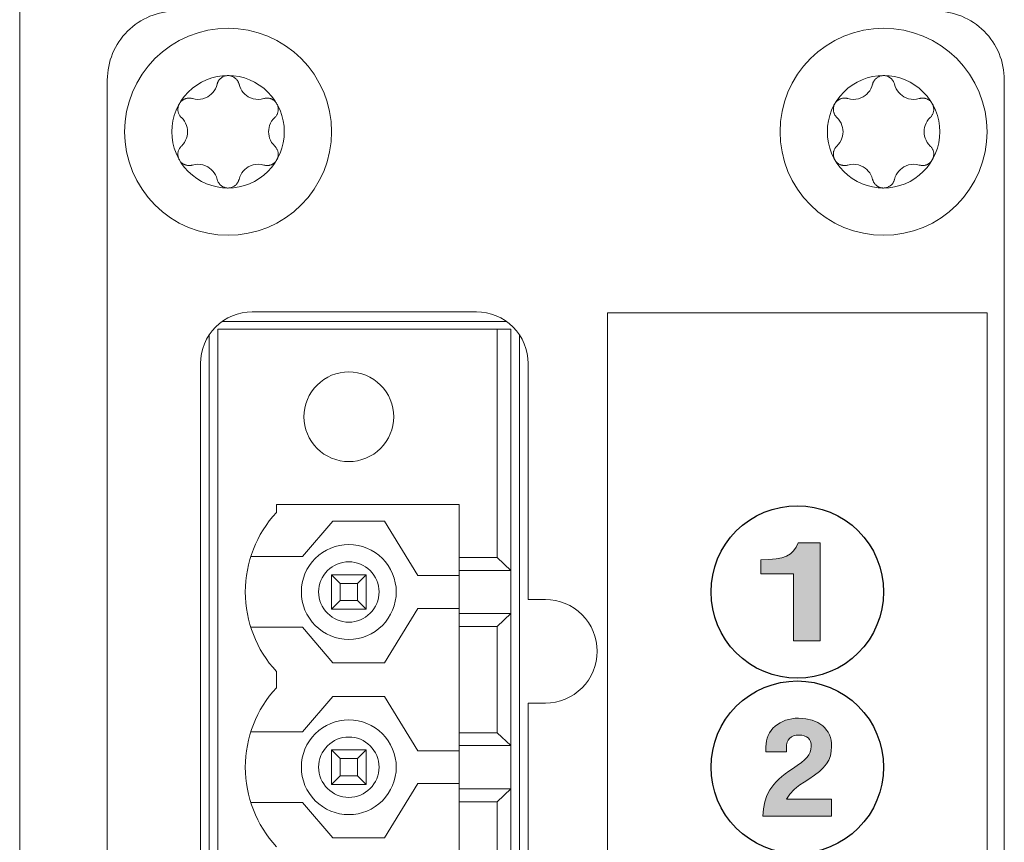
# Model space of a CAD drawing. Units: millimetres. Extents: x -1530 to -55, y -950 to 775.
# Drawn here: x -293 to -264, y -630 to -606 of the extents above; entities that cross this region are included whole.
import ezdxf

# ---------------------------------------------------------------- set-up
doc = ezdxf.new("R2010")
doc.units = ezdxf.units.MM
doc.layers.get('0').update_dxf_attribs({"lineweight": 5})

# ---------------------------------------------------------------- blocks, each defined once
blk = doc.blocks.new('*U11')
for p, q in [((439.116, -527.371), (439.117, -527.352)), ((439.117, -527.383), (439.116, -527.371)), ((439.117, -527.352), (439.119, -527.333)), ((439.117, -527.394), (439.117, -527.383)), ((439.118, -527.405), (439.117, -527.394)), ((439.12, -527.417), (439.118, -527.405)), ((439.119, -527.333), (439.121, -527.314)), ((439.121, -527.428), (439.12, -527.417)), ((439.121, -527.314), (439.125, -527.295)), ((439.125, -527.295), (439.13, -527.277)), ((439.13, -527.277), (439.136, -527.259)), ((439.136, -527.259), (439.144, -527.241)), ((439.144, -527.241), (439.152, -527.224)), ((439.152, -527.224), (439.161, -527.207)), ((439.161, -527.207), (439.171, -527.191)), ((439.171, -527.191), (439.182, -527.175)), ((439.182, -527.175), (439.193, -527.161)), ((439.193, -527.161), (439.206, -527.147)), ((439.206, -527.147), (439.219, -527.134)), ((439.124, -527.44), (439.121, -527.428)), ((439.127, -527.452), (439.124, -527.44)), ((439.13, -527.464), (439.127, -527.452)), ((439.134, -527.476), (439.13, -527.464)), ((439.138, -527.488), (439.134, -527.476)), ((439.143, -527.5), (439.138, -527.488)), ((439.148, -527.511), (439.143, -527.5)), ((439.154, -527.523), (439.148, -527.511)), ((439.16, -527.534), (439.154, -527.523)), ((439.171, -527.552), (439.16, -527.534)), ((439.183, -527.569), (439.171, -527.552)), ((439.196, -527.585), (439.183, -527.569)), ((439.21, -527.6), (439.196, -527.585)), ((439.225, -527.614), (439.21, -527.6)), ((439.239, -527.626), (439.225, -527.614)), ((439.254, -527.638), (439.239, -527.626)), ((439.27, -527.648), (439.254, -527.638)), ((439.285, -527.657), (439.27, -527.648)), ((439.3, -527.664), (439.285, -527.657)), ((439.315, -527.671), (439.3, -527.664)), ((439.331, -527.677), (439.315, -527.671)), ((439.347, -527.683), (439.331, -527.677)), ((439.363, -527.687), (439.347, -527.683)), ((439.379, -527.691), (439.363, -527.687)), ((439.396, -527.694), (439.379, -527.691)), ((439.412, -527.696), (439.396, -527.694)), ((439.428, -527.697), (439.412, -527.696)), ((439.444, -527.697), (439.428, -527.697)), ((439.458, -527.697), (439.444, -527.697)), ((439.473, -527.696), (439.458, -527.697)), ((439.486, -527.694), (439.473, -527.696)), ((439.5, -527.692), (439.486, -527.694)), ((439.512, -527.69), (439.5, -527.692)), ((439.524, -527.687), (439.512, -527.69)), ((439.536, -527.683), (439.524, -527.687))]:
    blk.add_line(p, q)
at = {"color": 7, "linetype": 'Continuous', "lineweight": 5, "flags": 128}
for points in [[(443.572, -526.719), (443.557, -527.013), (443.514, -527.304), (443.443, -527.59), (443.343, -527.867), (443.217, -528.133), (443.066, -528.386), (442.891, -528.622), (442.693, -528.84), (442.475, -529.038), (442.238, -529.214), (441.986, -529.365), (441.72, -529.491), (441.443, -529.59), (441.157, -529.661), (440.866, -529.705), (440.572, -529.719), (440.278, -529.705), (439.986, -529.661), (439.701, -529.59), (439.424, -529.491), (439.158, -529.365), (438.905, -529.214), (438.669, -529.038), (438.45, -528.84), (438.253, -528.622), (438.077, -528.386), (437.926, -528.133), (437.8, -527.867), (437.701, -527.59), (437.629, -527.304), (437.586, -527.013), (437.572, -526.719), (437.586, -526.425), (437.629, -526.134), (437.701, -525.848), (437.8, -525.571), (437.926, -525.305), (438.077, -525.052), (438.253, -524.816), (438.45, -524.598), (438.669, -524.4), (438.905, -524.225), (439.158, -524.073), (439.424, -523.947), (439.701, -523.848), (439.986, -523.777), (440.278, -523.734), (440.572, -523.719), (440.866, -523.734), (441.157, -523.777), (441.443, -523.848), (441.72, -523.947), (441.986, -524.073), (442.238, -524.225), (442.475, -524.4), (442.693, -524.598), (442.891, -524.816), (443.066, -525.052), (443.217, -525.305), (443.343, -525.571), (443.443, -525.848), (443.514, -526.134), (443.557, -526.425)], [(442.202, -526.719), (442.194, -526.879), (442.17, -527.037), (442.132, -527.192), (442.078, -527.343), (442.009, -527.487), (441.927, -527.625), (441.832, -527.753), (441.724, -527.872), (441.606, -527.979), (441.477, -528.074), (441.34, -528.157), (441.195, -528.225), (441.045, -528.279), (440.89, -528.318), (440.731, -528.341), (440.572, -528.349), (440.412, -528.341), (440.254, -528.318), (440.099, -528.279), (439.948, -528.225), (439.803, -528.157), (439.666, -528.074), (439.538, -527.979), (439.419, -527.872), (439.312, -527.753), (439.216, -527.625), (439.134, -527.487), (439.066, -527.343), (439.012, -527.192), (438.973, -527.037), (438.95, -526.879), (438.942, -526.719), (438.95, -526.559), (438.973, -526.401), (439.012, -526.246), (439.066, -526.095), (439.134, -525.951), (439.216, -525.814), (439.312, -525.685), (439.419, -525.567), (439.538, -525.459), (439.666, -525.364), (439.803, -525.282), (439.948, -525.213), (440.099, -525.159), (440.254, -525.12), (440.412, -525.097), (440.572, -525.089), (440.731, -525.097), (440.89, -525.12), (441.045, -525.159), (441.195, -525.213), (441.34, -525.282), (441.477, -525.364), (441.606, -525.459), (441.724, -525.567), (441.832, -525.685), (441.927, -525.814), (442.009, -525.951), (442.078, -526.095), (442.132, -526.246), (442.17, -526.401), (442.194, -526.559)]]:
    blk.add_lwpolyline(points, close=True, dxfattribs=at)
at = {"flags": 128}
for points in [[(439.219, -527.134), (439.219, -527.134), (439.268, -527.081), (439.309, -527.025), (439.342, -526.966), (439.367, -526.905), (439.384, -526.843), (439.394, -526.781), (439.398, -526.719), (439.394, -526.657), (439.384, -526.595), (439.367, -526.533), (439.342, -526.472), (439.309, -526.413), (439.268, -526.357), (439.219, -526.304), (439.207, -526.293), (439.196, -526.281), (439.185, -526.267), (439.174, -526.252), (439.164, -526.236), (439.154, -526.219), (439.145, -526.201), (439.138, -526.183), (439.131, -526.165), (439.126, -526.146), (439.122, -526.126), (439.119, -526.107), (439.117, -526.087), (439.116, -526.067), (439.117, -526.056), (439.117, -526.044), (439.118, -526.033), (439.12, -526.021), (439.121, -526.01), (439.124, -525.998), (439.127, -525.986), (439.13, -525.974), (439.134, -525.962), (439.138, -525.95), (439.143, -525.939), (439.148, -525.927), (439.154, -525.915), (439.16, -525.904), (439.17, -525.888), (439.18, -525.873), (439.192, -525.859), (439.204, -525.845), (439.216, -525.833), (439.229, -525.821), (439.242, -525.81), (439.256, -525.8), (439.271, -525.79), (439.286, -525.781), (439.301, -525.773), (439.317, -525.766), (439.333, -525.76), (439.35, -525.755), (439.367, -525.75), (439.384, -525.746), (439.401, -525.744), (439.418, -525.742), (439.436, -525.741), (439.453, -525.741), (439.47, -525.742), (439.487, -525.744), (439.504, -525.747), (439.52, -525.75), (439.536, -525.755), (439.536, -525.755), (439.614, -525.772), (439.692, -525.779), (439.77, -525.774), (439.845, -525.76), (439.917, -525.735), (439.985, -525.702), (440.036, -525.669), (440.085, -525.629), (440.13, -525.583), (440.17, -525.531), (440.205, -525.473), (440.234, -525.409), (440.254, -525.34), (440.254, -525.34), (440.257, -525.328), (440.261, -525.316), (440.265, -525.304), (440.27, -525.292), (440.275, -525.279), (440.282, -525.266), (440.289, -525.253), (440.297, -525.24), (440.306, -525.227), (440.316, -525.213), (440.327, -525.2), (440.339, -525.187), (440.353, -525.174), (440.367, -525.161), (440.382, -525.15), (440.398, -525.139), (440.414, -525.13), (440.431, -525.121), (440.449, -525.113), (440.467, -525.106), (440.487, -525.1), (440.507, -525.096), (440.528, -525.092), (440.55, -525.09), (440.572, -525.089), (440.589, -525.09), (440.607, -525.091), (440.624, -525.093), (440.641, -525.097), (440.657, -525.101), (440.673, -525.105), (440.689, -525.111), (440.704, -525.117), (440.719, -525.125), (440.734, -525.132), (440.748, -525.141), (440.762, -525.151), (440.776, -525.161), (440.788, -525.172), (440.801, -525.183), (440.812, -525.195), (440.823, -525.208), (440.834, -525.221), (440.843, -525.235), (440.852, -525.249), (440.86, -525.264), (440.868, -525.278), (440.874, -525.293), (440.88, -525.309), (440.885, -525.324), (440.889, -525.34), (440.889, -525.34), (440.91, -525.409), (440.938, -525.473), (440.973, -525.531), (441.013, -525.583), (441.058, -525.629), (441.107, -525.669), (441.159, -525.702), (441.226, -525.735), (441.298, -525.76), (441.374, -525.774), (441.451, -525.779), (441.529, -525.772), (441.608, -525.755)], [(441.925, -526.304), (441.938, -526.291), (441.95, -526.278), (441.962, -526.263), (441.973, -526.247), (441.983, -526.231), (441.992, -526.215), (442, -526.197), (442.007, -526.18), (442.013, -526.162), (442.018, -526.143), (442.022, -526.124), (442.025, -526.105), (442.026, -526.086), (442.027, -526.067), (442.027, -526.056), (442.026, -526.044), (442.025, -526.033), (442.024, -526.021), (442.022, -526.01), (442.02, -525.998), (442.017, -525.986), (442.014, -525.974), (442.01, -525.962), (442.005, -525.95), (442.001, -525.939), (441.995, -525.927), (441.99, -525.915), (441.983, -525.904), (441.972, -525.886), (441.96, -525.869), (441.947, -525.853), (441.933, -525.838), (441.919, -525.825), (441.904, -525.812), (441.889, -525.801), (441.874, -525.791), (441.859, -525.782), (441.843, -525.774), (441.828, -525.767), (441.813, -525.761), (441.797, -525.755), (441.78, -525.751), (441.764, -525.747), (441.748, -525.744), (441.731, -525.743), (441.715, -525.741), (441.7, -525.741), (441.685, -525.742), (441.671, -525.743), (441.657, -525.744), (441.644, -525.746), (441.631, -525.749), (441.619, -525.752), (441.608, -525.755), (441.608, -525.755)], [(441.925, -526.304), (441.925, -526.304), (441.875, -526.357), (441.834, -526.413), (441.802, -526.472), (441.777, -526.533), (441.759, -526.595), (441.749, -526.657), (441.746, -526.719), (441.749, -526.781), (441.759, -526.843), (441.777, -526.905), (441.802, -526.966), (441.834, -527.025), (441.875, -527.081), (441.925, -527.134), (441.925, -527.134), (441.936, -527.145), (441.947, -527.158), (441.959, -527.171), (441.969, -527.186), (441.98, -527.202), (441.989, -527.219), (441.998, -527.237), (442.006, -527.255), (442.012, -527.274), (442.017, -527.293), (442.022, -527.312), (442.025, -527.332), (442.026, -527.351), (442.027, -527.371), (442.027, -527.383), (442.026, -527.394), (442.025, -527.405), (442.024, -527.417), (442.022, -527.428), (442.02, -527.44), (442.017, -527.452), (442.014, -527.464), (442.01, -527.476), (442.005, -527.488), (442.001, -527.5), (441.995, -527.511), (441.99, -527.523), (441.983, -527.534), (441.974, -527.55), (441.963, -527.565), (441.952, -527.579), (441.94, -527.593), (441.927, -527.606), (441.915, -527.617), (441.901, -527.628), (441.887, -527.639), (441.873, -527.648), (441.858, -527.657), (441.842, -527.665), (441.826, -527.672), (441.81, -527.678), (441.794, -527.684), (441.777, -527.688), (441.76, -527.692), (441.742, -527.694), (441.725, -527.696), (441.708, -527.697), (441.69, -527.697), (441.673, -527.696), (441.657, -527.694), (441.64, -527.691), (441.624, -527.688), (441.608, -527.683), (441.529, -527.666), (441.451, -527.66), (441.374, -527.664), (441.298, -527.678), (441.226, -527.703), (441.159, -527.736), (441.107, -527.77), (441.058, -527.81), (441.013, -527.856), (440.973, -527.908), (440.938, -527.966), (440.91, -528.029), (440.889, -528.098), (440.889, -528.098), (440.886, -528.11), (440.882, -528.122), (440.878, -528.134), (440.873, -528.147), (440.868, -528.159), (440.862, -528.172), (440.855, -528.185), (440.847, -528.198), (440.838, -528.212), (440.828, -528.225), (440.817, -528.238), (440.804, -528.252), (440.791, -528.265), (440.776, -528.277), (440.761, -528.288), (440.746, -528.299), (440.729, -528.309), (440.712, -528.317), (440.695, -528.325), (440.676, -528.332), (440.657, -528.338), (440.636, -528.343), (440.615, -528.346), (440.593, -528.348), (440.572, -528.349), (440.554, -528.349), (440.537, -528.347), (440.519, -528.345), (440.503, -528.342), (440.486, -528.338), (440.47, -528.333), (440.455, -528.327), (440.439, -528.321), (440.424, -528.314), (440.409, -528.306), (440.395, -528.297), (440.381, -528.288), (440.368, -528.277), (440.355, -528.267), (440.343, -528.255), (440.331, -528.243), (440.32, -528.23), (440.31, -528.217), (440.3, -528.203), (440.291, -528.189), (440.283, -528.175), (440.276, -528.16), (440.269, -528.145), (440.264, -528.129), (440.259, -528.114), (440.254, -528.098), (440.254, -528.098), (440.234, -528.029), (440.205, -527.966), (440.17, -527.908), (440.13, -527.856), (440.085, -527.81), (440.036, -527.77), (439.985, -527.736), (439.917, -527.703), (439.845, -527.678), (439.77, -527.664), (439.692, -527.66), (439.614, -527.666), (439.536, -527.683)]]:
    blk.add_lwpolyline(points, dxfattribs=at)
blk = doc.blocks.new('*U12')
for p, q in [((458.116, -527.371), (458.117, -527.352)), ((458.117, -527.383), (458.116, -527.371)), ((458.117, -527.352), (458.119, -527.333)), ((458.117, -527.394), (458.117, -527.383)), ((458.118, -527.405), (458.117, -527.394)), ((458.12, -527.417), (458.118, -527.405)), ((458.119, -527.333), (458.121, -527.314)), ((458.121, -527.428), (458.12, -527.417)), ((458.121, -527.314), (458.125, -527.295)), ((458.125, -527.295), (458.13, -527.277)), ((458.13, -527.277), (458.136, -527.259)), ((458.136, -527.259), (458.144, -527.241)), ((458.144, -527.241), (458.152, -527.224)), ((458.152, -527.224), (458.161, -527.207)), ((458.161, -527.207), (458.171, -527.191)), ((458.171, -527.191), (458.182, -527.175)), ((458.182, -527.175), (458.193, -527.161)), ((458.193, -527.161), (458.206, -527.147)), ((458.206, -527.147), (458.219, -527.134)), ((458.124, -527.44), (458.121, -527.428)), ((458.127, -527.452), (458.124, -527.44)), ((458.13, -527.464), (458.127, -527.452)), ((458.134, -527.476), (458.13, -527.464)), ((458.138, -527.488), (458.134, -527.476)), ((458.143, -527.5), (458.138, -527.488)), ((458.148, -527.511), (458.143, -527.5)), ((458.154, -527.523), (458.148, -527.511)), ((458.16, -527.534), (458.154, -527.523)), ((458.171, -527.552), (458.16, -527.534)), ((458.183, -527.569), (458.171, -527.552)), ((458.196, -527.585), (458.183, -527.569)), ((458.21, -527.6), (458.196, -527.585)), ((458.225, -527.614), (458.21, -527.6)), ((458.239, -527.626), (458.225, -527.614)), ((458.254, -527.638), (458.239, -527.626)), ((458.27, -527.648), (458.254, -527.638)), ((458.285, -527.657), (458.27, -527.648)), ((458.3, -527.664), (458.285, -527.657)), ((458.315, -527.671), (458.3, -527.664)), ((458.331, -527.677), (458.315, -527.671)), ((458.347, -527.683), (458.331, -527.677)), ((458.363, -527.687), (458.347, -527.683)), ((458.379, -527.691), (458.363, -527.687)), ((458.396, -527.694), (458.379, -527.691)), ((458.412, -527.696), (458.396, -527.694)), ((458.428, -527.697), (458.412, -527.696)), ((458.444, -527.697), (458.428, -527.697)), ((458.458, -527.697), (458.444, -527.697)), ((458.473, -527.696), (458.458, -527.697)), ((458.486, -527.694), (458.473, -527.696)), ((458.5, -527.692), (458.486, -527.694)), ((458.512, -527.69), (458.5, -527.692)), ((458.524, -527.687), (458.512, -527.69)), ((458.536, -527.683), (458.524, -527.687))]:
    blk.add_line(p, q)
at = {"color": 7, "linetype": 'Continuous', "lineweight": 5, "flags": 128}
for points in [[(462.572, -526.719), (462.557, -527.013), (462.514, -527.304), (462.443, -527.59), (462.343, -527.867), (462.217, -528.133), (462.066, -528.386), (461.891, -528.622), (461.693, -528.84), (461.475, -529.038), (461.238, -529.214), (460.986, -529.365), (460.72, -529.491), (460.443, -529.59), (460.157, -529.661), (459.866, -529.705), (459.572, -529.719), (459.278, -529.705), (458.986, -529.661), (458.701, -529.59), (458.424, -529.491), (458.158, -529.365), (457.905, -529.214), (457.669, -529.038), (457.45, -528.84), (457.253, -528.622), (457.077, -528.386), (456.926, -528.133), (456.8, -527.867), (456.701, -527.59), (456.629, -527.304), (456.586, -527.013), (456.572, -526.719), (456.586, -526.425), (456.629, -526.134), (456.701, -525.848), (456.8, -525.571), (456.926, -525.305), (457.077, -525.052), (457.253, -524.816), (457.45, -524.598), (457.669, -524.4), (457.905, -524.225), (458.158, -524.073), (458.424, -523.947), (458.701, -523.848), (458.986, -523.777), (459.278, -523.734), (459.572, -523.719), (459.866, -523.734), (460.157, -523.777), (460.443, -523.848), (460.72, -523.947), (460.986, -524.073), (461.238, -524.225), (461.475, -524.4), (461.693, -524.598), (461.891, -524.816), (462.066, -525.052), (462.217, -525.305), (462.343, -525.571), (462.443, -525.848), (462.514, -526.134), (462.557, -526.425)], [(461.202, -526.719), (461.194, -526.879), (461.17, -527.037), (461.132, -527.192), (461.078, -527.343), (461.009, -527.487), (460.927, -527.625), (460.832, -527.753), (460.724, -527.872), (460.606, -527.979), (460.477, -528.074), (460.34, -528.157), (460.195, -528.225), (460.045, -528.279), (459.89, -528.318), (459.731, -528.341), (459.572, -528.349), (459.412, -528.341), (459.254, -528.318), (459.099, -528.279), (458.948, -528.225), (458.803, -528.157), (458.666, -528.074), (458.538, -527.979), (458.419, -527.872), (458.312, -527.753), (458.216, -527.625), (458.134, -527.487), (458.066, -527.343), (458.012, -527.192), (457.973, -527.037), (457.95, -526.879), (457.942, -526.719), (457.95, -526.559), (457.973, -526.401), (458.012, -526.246), (458.066, -526.095), (458.134, -525.951), (458.216, -525.814), (458.312, -525.685), (458.419, -525.567), (458.538, -525.459), (458.666, -525.364), (458.803, -525.282), (458.948, -525.213), (459.099, -525.159), (459.254, -525.12), (459.412, -525.097), (459.572, -525.089), (459.731, -525.097), (459.89, -525.12), (460.045, -525.159), (460.195, -525.213), (460.34, -525.282), (460.477, -525.364), (460.606, -525.459), (460.724, -525.567), (460.832, -525.685), (460.927, -525.814), (461.009, -525.951), (461.078, -526.095), (461.132, -526.246), (461.17, -526.401), (461.194, -526.559)]]:
    blk.add_lwpolyline(points, close=True, dxfattribs=at)
at = {"flags": 128}
for points in [[(458.219, -527.134), (458.219, -527.134), (458.268, -527.081), (458.309, -527.025), (458.342, -526.966), (458.367, -526.905), (458.384, -526.843), (458.394, -526.781), (458.398, -526.719), (458.394, -526.657), (458.384, -526.595), (458.367, -526.533), (458.342, -526.472), (458.309, -526.413), (458.268, -526.357), (458.219, -526.304), (458.207, -526.293), (458.196, -526.281), (458.185, -526.267), (458.174, -526.252), (458.164, -526.236), (458.154, -526.219), (458.145, -526.201), (458.138, -526.183), (458.131, -526.165), (458.126, -526.146), (458.122, -526.126), (458.119, -526.107), (458.117, -526.087), (458.116, -526.067), (458.117, -526.056), (458.117, -526.044), (458.118, -526.033), (458.12, -526.021), (458.121, -526.01), (458.124, -525.998), (458.127, -525.986), (458.13, -525.974), (458.134, -525.962), (458.138, -525.95), (458.143, -525.939), (458.148, -525.927), (458.154, -525.915), (458.16, -525.904), (458.17, -525.888), (458.18, -525.873), (458.192, -525.859), (458.204, -525.845), (458.216, -525.833), (458.229, -525.821), (458.242, -525.81), (458.256, -525.8), (458.271, -525.79), (458.286, -525.781), (458.301, -525.773), (458.317, -525.766), (458.333, -525.76), (458.35, -525.755), (458.367, -525.75), (458.384, -525.746), (458.401, -525.744), (458.418, -525.742), (458.436, -525.741), (458.453, -525.741), (458.47, -525.742), (458.487, -525.744), (458.504, -525.747), (458.52, -525.75), (458.536, -525.755), (458.536, -525.755), (458.614, -525.772), (458.692, -525.779), (458.77, -525.774), (458.845, -525.76), (458.917, -525.735), (458.985, -525.702), (459.036, -525.669), (459.085, -525.629), (459.13, -525.583), (459.17, -525.531), (459.205, -525.473), (459.234, -525.409), (459.254, -525.34), (459.254, -525.34), (459.257, -525.328), (459.261, -525.316), (459.265, -525.304), (459.27, -525.292), (459.275, -525.279), (459.282, -525.266), (459.289, -525.253), (459.297, -525.24), (459.306, -525.227), (459.316, -525.213), (459.327, -525.2), (459.339, -525.187), (459.353, -525.174), (459.367, -525.161), (459.382, -525.15), (459.398, -525.139), (459.414, -525.13), (459.431, -525.121), (459.449, -525.113), (459.467, -525.106), (459.487, -525.1), (459.507, -525.096), (459.528, -525.092), (459.55, -525.09), (459.572, -525.089), (459.589, -525.09), (459.607, -525.091), (459.624, -525.093), (459.641, -525.097), (459.657, -525.101), (459.673, -525.105), (459.689, -525.111), (459.704, -525.117), (459.719, -525.125), (459.734, -525.132), (459.748, -525.141), (459.762, -525.151), (459.776, -525.161), (459.788, -525.172), (459.801, -525.183), (459.812, -525.195), (459.823, -525.208), (459.834, -525.221), (459.843, -525.235), (459.852, -525.249), (459.86, -525.264), (459.868, -525.278), (459.874, -525.293), (459.88, -525.309), (459.885, -525.324), (459.889, -525.34), (459.889, -525.34), (459.91, -525.409), (459.938, -525.473), (459.973, -525.531), (460.013, -525.583), (460.058, -525.629), (460.107, -525.669), (460.159, -525.702), (460.226, -525.735), (460.298, -525.76), (460.374, -525.774), (460.451, -525.779), (460.529, -525.772), (460.608, -525.755)], [(460.925, -526.304), (460.938, -526.291), (460.95, -526.278), (460.962, -526.263), (460.973, -526.247), (460.983, -526.231), (460.992, -526.215), (461, -526.197), (461.007, -526.18), (461.013, -526.162), (461.018, -526.143), (461.022, -526.124), (461.025, -526.105), (461.026, -526.086), (461.027, -526.067), (461.027, -526.056), (461.026, -526.044), (461.025, -526.033), (461.024, -526.021), (461.022, -526.01), (461.02, -525.998), (461.017, -525.986), (461.014, -525.974), (461.01, -525.962), (461.005, -525.95), (461.001, -525.939), (460.995, -525.927), (460.99, -525.915), (460.983, -525.904), (460.972, -525.886), (460.96, -525.869), (460.947, -525.853), (460.933, -525.838), (460.919, -525.825), (460.904, -525.812), (460.889, -525.801), (460.874, -525.791), (460.859, -525.782), (460.843, -525.774), (460.828, -525.767), (460.813, -525.761), (460.797, -525.755), (460.78, -525.751), (460.764, -525.747), (460.748, -525.744), (460.731, -525.743), (460.715, -525.741), (460.7, -525.741), (460.685, -525.742), (460.671, -525.743), (460.657, -525.744), (460.644, -525.746), (460.631, -525.749), (460.619, -525.752), (460.608, -525.755), (460.608, -525.755)], [(460.925, -526.304), (460.925, -526.304), (460.875, -526.357), (460.834, -526.413), (460.802, -526.472), (460.777, -526.533), (460.759, -526.595), (460.749, -526.657), (460.746, -526.719), (460.749, -526.781), (460.759, -526.843), (460.777, -526.905), (460.802, -526.966), (460.834, -527.025), (460.875, -527.081), (460.925, -527.134), (460.925, -527.134), (460.936, -527.145), (460.947, -527.158), (460.959, -527.171), (460.969, -527.186), (460.98, -527.202), (460.989, -527.219), (460.998, -527.237), (461.006, -527.255), (461.012, -527.274), (461.017, -527.293), (461.022, -527.312), (461.025, -527.332), (461.026, -527.351), (461.027, -527.371), (461.027, -527.383), (461.026, -527.394), (461.025, -527.405), (461.024, -527.417), (461.022, -527.428), (461.02, -527.44), (461.017, -527.452), (461.014, -527.464), (461.01, -527.476), (461.005, -527.488), (461.001, -527.5), (460.995, -527.511), (460.99, -527.523), (460.983, -527.534), (460.974, -527.55), (460.963, -527.565), (460.952, -527.579), (460.94, -527.593), (460.927, -527.606), (460.915, -527.617), (460.901, -527.628), (460.887, -527.639), (460.873, -527.648), (460.858, -527.657), (460.842, -527.665), (460.826, -527.672), (460.81, -527.678), (460.794, -527.684), (460.777, -527.688), (460.76, -527.692), (460.742, -527.694), (460.725, -527.696), (460.708, -527.697), (460.69, -527.697), (460.673, -527.696), (460.657, -527.694), (460.64, -527.691), (460.624, -527.688), (460.608, -527.683), (460.529, -527.666), (460.451, -527.66), (460.374, -527.664), (460.298, -527.678), (460.226, -527.703), (460.159, -527.736), (460.107, -527.77), (460.058, -527.81), (460.013, -527.856), (459.973, -527.908), (459.938, -527.966), (459.91, -528.029), (459.889, -528.098), (459.889, -528.098), (459.886, -528.11), (459.882, -528.122), (459.878, -528.134), (459.873, -528.147), (459.868, -528.159), (459.862, -528.172), (459.855, -528.185), (459.847, -528.198), (459.838, -528.212), (459.828, -528.225), (459.817, -528.238), (459.804, -528.252), (459.791, -528.265), (459.776, -528.277), (459.761, -528.288), (459.746, -528.299), (459.729, -528.309), (459.712, -528.317), (459.695, -528.325), (459.676, -528.332), (459.657, -528.338), (459.636, -528.343), (459.615, -528.346), (459.593, -528.348), (459.572, -528.349), (459.554, -528.349), (459.537, -528.347), (459.519, -528.345), (459.503, -528.342), (459.486, -528.338), (459.47, -528.333), (459.455, -528.327), (459.439, -528.321), (459.424, -528.314), (459.409, -528.306), (459.395, -528.297), (459.381, -528.288), (459.368, -528.277), (459.355, -528.267), (459.343, -528.255), (459.331, -528.243), (459.32, -528.23), (459.31, -528.217), (459.3, -528.203), (459.291, -528.189), (459.283, -528.175), (459.276, -528.16), (459.269, -528.145), (459.264, -528.129), (459.259, -528.114), (459.254, -528.098), (459.254, -528.098), (459.234, -528.029), (459.205, -527.966), (459.17, -527.908), (459.13, -527.856), (459.085, -527.81), (459.036, -527.77), (458.985, -527.736), (458.917, -527.703), (458.845, -527.678), (458.77, -527.664), (458.692, -527.66), (458.614, -527.666), (458.536, -527.683)]]:
    blk.add_lwpolyline(points, dxfattribs=at)
blk = doc.blocks.new('*U17')
at = {"linetype": 'Continuous', "lineweight": 0}
for points in [[(456.961, -541.48), (456.961, -539.534), (456.011, -539.534), (456.011, -539.126), (456.249, -539.119), (456.454, -539.1), (456.625, -539.065), (456.761, -539.019), (456.873, -538.955), (456.966, -538.87), (457.041, -538.765), (457.098, -538.639), (457.732, -538.639), (457.732, -541.48)], [(456.162, -544.693), (456.162, -544.55), (456.166, -544.461), (456.179, -544.375), (456.2, -544.294), (456.229, -544.218), (456.267, -544.144), (456.313, -544.076), (456.367, -544.012), (456.431, -543.951), (456.5, -543.897), (456.574, -543.851), (456.651, -543.81), (456.734, -543.778), (456.822, -543.752), (456.914, -543.734), (457.009, -543.722), (457.11, -543.719), (457.32, -543.733), (457.506, -543.775), (457.67, -543.845), (457.809, -543.941), (457.87, -543.999), (457.922, -544.061), (457.966, -544.128), (458.002, -544.2), (458.03, -544.277), (458.051, -544.359), (458.063, -544.444), (458.066, -544.536), (458.057, -544.677), (458.029, -544.809), (457.981, -544.931), (457.914, -545.045), (457.825, -545.155), (457.711, -545.264), (457.571, -545.373), (457.405, -545.482), (457.266, -545.571), (457.149, -545.652), (457.052, -545.723), (456.977, -545.786), (456.858, -545.917), (456.763, -546.07), (458.066, -546.07), (458.066, -546.56), (456.077, -546.56), (456.09, -546.346), (456.127, -546.146), (456.189, -545.963), (456.276, -545.796), (456.33, -545.716), (456.392, -545.637), (456.462, -545.56), (456.54, -545.482), (456.626, -545.406), (456.72, -545.33), (456.822, -545.256), (456.932, -545.182), (457.071, -545.089), (457.189, -545.003), (457.283, -544.923), (457.354, -544.848), (457.407, -544.776), (457.444, -544.699), (457.466, -544.619), (457.474, -544.536), (457.469, -544.46), (457.452, -544.393), (457.423, -544.337), (457.385, -544.291), (457.334, -544.256), (457.274, -544.229), (457.201, -544.214), (457.118, -544.209), (457.037, -544.215), (456.965, -544.233), (456.903, -544.263), (456.85, -544.304), (456.809, -544.356), (456.779, -544.418), (456.761, -544.489), (456.755, -544.569), (456.755, -544.693)], [(456.126, -549.61), (456.13, -549.515), (456.141, -549.426), (456.162, -549.341), (456.189, -549.262), (456.224, -549.188), (456.268, -549.119), (456.319, -549.056), (456.377, -548.998), (456.515, -548.901), (456.676, -548.832), (456.862, -548.789), (457.071, -548.775), (457.271, -548.788), (457.45, -548.824), (457.607, -548.884), (457.743, -548.969), (457.802, -549.018), (457.854, -549.073), (457.897, -549.13), (457.933, -549.192), (457.96, -549.257), (457.98, -549.327), (457.992, -549.4), (457.996, -549.477), (457.988, -549.583), (457.966, -549.68), (457.931, -549.771), (457.88, -549.857), (457.817, -549.933), (457.743, -549.997), (457.659, -550.049), (457.565, -550.091), (457.677, -550.134), (457.776, -550.192), (457.863, -550.265), (457.938, -550.352), (457.998, -550.451), (458.04, -550.558), (458.066, -550.672), (458.075, -550.795), (458.071, -550.893), (458.058, -550.984), (458.036, -551.071), (458.007, -551.153), (457.969, -551.229), (457.922, -551.3), (457.866, -551.366), (457.802, -551.428), (457.73, -551.483), (457.654, -551.531), (457.572, -551.572), (457.483, -551.605), (457.389, -551.63), (457.289, -551.649), (457.183, -551.66), (457.071, -551.663), (456.955, -551.66), (456.845, -551.648), (456.743, -551.629), (456.648, -551.603), (456.558, -551.568), (456.475, -551.527), (456.4, -551.478), (456.331, -551.421), (456.27, -551.357), (456.217, -551.287), (456.172, -551.21), (456.135, -551.126), (456.106, -551.036), (456.085, -550.94), (456.072, -550.838), (456.069, -550.729), (456.654, -550.729), (456.66, -550.83), (456.682, -550.919), (456.717, -550.995), (456.765, -551.059), (456.826, -551.11), (456.899, -551.145), (456.983, -551.167), (457.079, -551.174), (457.176, -551.168), (457.259, -551.149), (457.329, -551.118), (457.387, -551.074), (457.432, -551.018), (457.464, -550.95), (457.483, -550.869), (457.489, -550.776), (457.483, -550.686), (457.461, -550.607), (457.427, -550.54), (457.378, -550.484), (457.316, -550.44), (457.242, -550.408), (457.154, -550.389), (457.054, -550.383), (456.867, -550.383), (456.867, -549.893), (457.071, -549.893), (457.146, -549.888), (457.214, -549.874), (457.271, -549.849), (457.321, -549.814), (457.359, -549.771), (457.387, -549.719), (457.404, -549.66), (457.409, -549.592), (457.404, -549.516), (457.387, -549.45), (457.362, -549.394), (457.325, -549.347), (457.278, -549.312), (457.219, -549.286), (457.15, -549.27), (457.071, -549.265), (456.989, -549.271), (456.918, -549.288), (456.857, -549.315), (456.805, -549.355), (456.764, -549.403), (456.736, -549.463), (456.718, -549.531), (456.711, -549.61)], [(457.927, -559.449), (456.816, -559.449), (456.746, -559.936), (456.849, -559.901), (456.954, -559.874), (457.065, -559.859), (457.178, -559.854), (457.277, -559.858), (457.371, -559.871), (457.46, -559.89), (457.544, -559.918), (457.622, -559.955), (457.696, -559.999), (457.764, -560.051), (457.827, -560.112), (457.932, -560.252), (458.008, -560.416), (458.053, -560.602), (458.068, -560.811), (458.064, -560.923), (458.05, -561.029), (458.03, -561.129), (458, -561.222), (457.961, -561.309), (457.915, -561.391), (457.86, -561.466), (457.796, -561.535), (457.725, -561.596), (457.649, -561.651), (457.566, -561.696), (457.477, -561.733), (457.382, -561.763), (457.282, -561.783), (457.175, -561.796), (457.064, -561.8), (456.859, -561.786), (456.674, -561.746), (456.511, -561.68), (456.367, -561.586), (456.304, -561.53), (456.249, -561.469), (456.201, -561.403), (456.161, -561.334), (456.128, -561.259), (456.103, -561.18), (456.085, -561.095), (456.075, -561.006), (456.652, -561.006), (456.666, -561.075), (456.689, -561.136), (456.726, -561.187), (456.774, -561.231), (456.833, -561.265), (456.9, -561.29), (456.977, -561.305), (457.064, -561.31), (457.159, -561.302), (457.244, -561.278), (457.317, -561.239), (457.379, -561.183), (457.428, -561.113), (457.464, -561.03), (457.484, -560.935), (457.492, -560.827), (457.484, -560.719), (457.464, -560.625), (457.428, -560.542), (457.379, -560.472), (457.316, -560.416), (457.242, -560.377), (457.156, -560.353), (457.06, -560.345), (456.927, -560.355), (456.816, -560.39), (456.727, -560.444), (456.661, -560.523), (456.138, -560.523), (456.364, -558.959), (457.927, -558.959)]]:
    blk.add_hatch(color=7, dxfattribs=at).paths.add_polyline_path(points)
h = blk.add_hatch(color=7, dxfattribs=at)
h.paths.add_polyline_path([(457.077, -553.879), (455.853, -555.684), (455.853, -556.174), (457.004, -556.174), (457.004, -556.72), (457.568, -556.72), (457.568, -556.174), (457.89, -556.174), (457.89, -555.684), (457.568, -555.684), (457.568, -553.879)])
h.paths.add_polyline_path([(457.004, -554.696), (457.004, -555.684), (456.332, -555.684)])
at = {"color": 7, "linetype": 'Continuous', "lineweight": 5, "flags": 128}
for points in [[(462.572, -568.469), (451.572, -568.469), (451.572, -531.969), (462.572, -531.969)], [(456.961, -541.48), (456.961, -541.48), (456.961, -539.534), (456.011, -539.534), (456.011, -539.126), (456.249, -539.119), (456.454, -539.1), (456.625, -539.065), (456.761, -539.019), (456.873, -538.955), (456.966, -538.87), (457.041, -538.765), (457.098, -538.639), (457.732, -538.639), (457.732, -541.48)], [(456.162, -544.693), (456.162, -544.693), (456.162, -544.55), (456.166, -544.461), (456.179, -544.375), (456.2, -544.294), (456.229, -544.218), (456.267, -544.144), (456.313, -544.076), (456.367, -544.012), (456.431, -543.951), (456.5, -543.897), (456.574, -543.851), (456.651, -543.81), (456.734, -543.778), (456.822, -543.752), (456.914, -543.734), (457.009, -543.722), (457.11, -543.719), (457.32, -543.733), (457.506, -543.775), (457.67, -543.845), (457.809, -543.941), (457.87, -543.999), (457.922, -544.061), (457.966, -544.128), (458.002, -544.2), (458.03, -544.277), (458.051, -544.359), (458.063, -544.444), (458.066, -544.536), (458.057, -544.677), (458.029, -544.809), (457.981, -544.931), (457.914, -545.045), (457.825, -545.155), (457.711, -545.264), (457.571, -545.373), (457.405, -545.482), (457.266, -545.571), (457.149, -545.652), (457.052, -545.723), (456.977, -545.786), (456.858, -545.917), (456.763, -546.07), (458.066, -546.07), (458.066, -546.56), (456.077, -546.56), (456.09, -546.346), (456.127, -546.146), (456.189, -545.963), (456.276, -545.796), (456.33, -545.716), (456.392, -545.637), (456.462, -545.56), (456.54, -545.482), (456.626, -545.406), (456.72, -545.33), (456.822, -545.256), (456.932, -545.182), (457.071, -545.089), (457.189, -545.003), (457.283, -544.923), (457.354, -544.848), (457.407, -544.776), (457.444, -544.699), (457.466, -544.619), (457.474, -544.536), (457.469, -544.46), (457.452, -544.393), (457.423, -544.337), (457.385, -544.291), (457.334, -544.256), (457.274, -544.229), (457.201, -544.214), (457.118, -544.209), (457.037, -544.215), (456.965, -544.233), (456.903, -544.263), (456.85, -544.304), (456.809, -544.356), (456.779, -544.418), (456.761, -544.489), (456.755, -544.569), (456.755, -544.693)], [(456.126, -549.61), (456.126, -549.61), (456.13, -549.515), (456.141, -549.426), (456.162, -549.341), (456.189, -549.262), (456.224, -549.188), (456.268, -549.119), (456.319, -549.056), (456.377, -548.998), (456.515, -548.901), (456.676, -548.832), (456.862, -548.789), (457.071, -548.775), (457.271, -548.788), (457.45, -548.824), (457.607, -548.884), (457.743, -548.969), (457.802, -549.018), (457.854, -549.073), (457.897, -549.13), (457.933, -549.192), (457.96, -549.257), (457.98, -549.327), (457.992, -549.4), (457.996, -549.477), (457.988, -549.583), (457.966, -549.68), (457.931, -549.771), (457.88, -549.857), (457.817, -549.933), (457.743, -549.997), (457.659, -550.049), (457.565, -550.091), (457.677, -550.134), (457.776, -550.192), (457.863, -550.265), (457.938, -550.352), (457.998, -550.451), (458.04, -550.558), (458.066, -550.672), (458.075, -550.795), (458.071, -550.893), (458.058, -550.984), (458.036, -551.071), (458.007, -551.153), (457.969, -551.229), (457.922, -551.3), (457.866, -551.366), (457.802, -551.428), (457.73, -551.483), (457.654, -551.531), (457.572, -551.572), (457.483, -551.605), (457.389, -551.63), (457.289, -551.649), (457.183, -551.66), (457.071, -551.663), (456.955, -551.66), (456.845, -551.648), (456.743, -551.629), (456.648, -551.603), (456.558, -551.568), (456.475, -551.527), (456.4, -551.478), (456.331, -551.421), (456.27, -551.357), (456.217, -551.287), (456.172, -551.21), (456.135, -551.126), (456.106, -551.036), (456.085, -550.94), (456.072, -550.838), (456.069, -550.729), (456.654, -550.729), (456.66, -550.83), (456.682, -550.919), (456.717, -550.995), (456.765, -551.059), (456.826, -551.11), (456.899, -551.145), (456.983, -551.167), (457.079, -551.174), (457.176, -551.168), (457.259, -551.149), (457.329, -551.118), (457.387, -551.074), (457.432, -551.018), (457.464, -550.95), (457.483, -550.869), (457.489, -550.776), (457.483, -550.686), (457.461, -550.607), (457.427, -550.54), (457.378, -550.484), (457.316, -550.44), (457.242, -550.408), (457.154, -550.389), (457.054, -550.383), (456.867, -550.383), (456.867, -549.893), (457.071, -549.893), (457.146, -549.888), (457.214, -549.874), (457.271, -549.849), (457.321, -549.814), (457.359, -549.771), (457.387, -549.719), (457.404, -549.66), (457.409, -549.592), (457.404, -549.516), (457.387, -549.45), (457.362, -549.394), (457.325, -549.347), (457.278, -549.312), (457.219, -549.286), (457.15, -549.27), (457.071, -549.265), (456.989, -549.271), (456.918, -549.288), (456.857, -549.315), (456.805, -549.355), (456.764, -549.403), (456.736, -549.463), (456.718, -549.531), (456.711, -549.61)], [(457.004, -556.72), (457.004, -556.72), (457.004, -556.174), (455.853, -556.174), (455.853, -555.684), (457.077, -553.879), (457.568, -553.879), (457.568, -555.684), (457.89, -555.684), (457.89, -556.174), (457.568, -556.174), (457.568, -556.72)], [(457.927, -559.449), (457.927, -559.449), (456.816, -559.449), (456.746, -559.936), (456.849, -559.901), (456.954, -559.874), (457.065, -559.859), (457.178, -559.854), (457.277, -559.858), (457.371, -559.871), (457.46, -559.89), (457.544, -559.918), (457.622, -559.955), (457.696, -559.999), (457.764, -560.051), (457.827, -560.112), (457.932, -560.252), (458.008, -560.416), (458.053, -560.602), (458.068, -560.811), (458.064, -560.923), (458.05, -561.029), (458.03, -561.129), (458, -561.222), (457.961, -561.309), (457.915, -561.391), (457.86, -561.466), (457.796, -561.535), (457.725, -561.596), (457.649, -561.651), (457.566, -561.696), (457.477, -561.733), (457.382, -561.763), (457.282, -561.783), (457.175, -561.796), (457.064, -561.8), (456.859, -561.786), (456.674, -561.746), (456.511, -561.68), (456.367, -561.586), (456.304, -561.53), (456.249, -561.469), (456.201, -561.403), (456.161, -561.334), (456.128, -561.259), (456.103, -561.18), (456.085, -561.095), (456.075, -561.006), (456.652, -561.006), (456.666, -561.075), (456.689, -561.136), (456.726, -561.187), (456.774, -561.231), (456.833, -561.265), (456.9, -561.29), (456.977, -561.305), (457.064, -561.31), (457.159, -561.302), (457.244, -561.278), (457.317, -561.239), (457.379, -561.183), (457.428, -561.113), (457.464, -561.03), (457.484, -560.935), (457.492, -560.827), (457.484, -560.719), (457.464, -560.625), (457.428, -560.542), (457.379, -560.472), (457.316, -560.416), (457.242, -560.377), (457.156, -560.353), (457.06, -560.345), (456.927, -560.355), (456.816, -560.39), (456.727, -560.444), (456.661, -560.523), (456.138, -560.523), (456.364, -558.959), (457.927, -558.959)]]:
    blk.add_lwpolyline(points, close=True, dxfattribs=at)
at = {"color": 7, "linetype": 'Continuous', "lineweight": 25, "flags": 128}
for points in [[(459.572, -540.059), (459.56, -540.304), (459.524, -540.547), (459.464, -540.785), (459.381, -541.016), (459.277, -541.238), (459.15, -541.448), (459.004, -541.645), (458.839, -541.827), (458.658, -541.992), (458.461, -542.138), (458.25, -542.264), (458.028, -542.369), (457.797, -542.451), (457.559, -542.511), (457.317, -542.547), (457.072, -542.559), (456.827, -542.547), (456.584, -542.511), (456.346, -542.451), (456.115, -542.369), (455.893, -542.264), (455.683, -542.138), (455.486, -541.992), (455.304, -541.827), (455.139, -541.645), (454.993, -541.448), (454.867, -541.238), (454.762, -541.016), (454.679, -540.785), (454.62, -540.547), (454.584, -540.304), (454.572, -540.059), (454.584, -539.814), (454.62, -539.571), (454.679, -539.333), (454.762, -539.102), (454.867, -538.881), (454.993, -538.67), (455.139, -538.473), (455.304, -538.291), (455.486, -538.127), (455.683, -537.98), (455.893, -537.854), (456.115, -537.749), (456.346, -537.667), (456.584, -537.607), (456.827, -537.571), (457.072, -537.559), (457.317, -537.571), (457.559, -537.607), (457.797, -537.667), (458.028, -537.749), (458.25, -537.854), (458.461, -537.98), (458.658, -538.127), (458.839, -538.291), (459.004, -538.473), (459.15, -538.67), (459.277, -538.881), (459.381, -539.102), (459.464, -539.333), (459.524, -539.571), (459.56, -539.814)], [(459.572, -545.139), (459.56, -545.384), (459.524, -545.627), (459.464, -545.865), (459.381, -546.096), (459.277, -546.318), (459.15, -546.528), (459.004, -546.725), (458.839, -546.907), (458.658, -547.072), (458.461, -547.218), (458.25, -547.344), (458.028, -547.449), (457.797, -547.531), (457.559, -547.591), (457.317, -547.627), (457.072, -547.639), (456.827, -547.627), (456.584, -547.591), (456.346, -547.531), (456.115, -547.449), (455.893, -547.344), (455.683, -547.218), (455.486, -547.072), (455.304, -546.907), (455.139, -546.725), (454.993, -546.528), (454.867, -546.318), (454.762, -546.096), (454.679, -545.865), (454.62, -545.627), (454.584, -545.384), (454.572, -545.139), (454.584, -544.894), (454.62, -544.651), (454.679, -544.413), (454.762, -544.182), (454.867, -543.961), (454.993, -543.75), (455.139, -543.553), (455.304, -543.371), (455.486, -543.207), (455.683, -543.06), (455.893, -542.934), (456.115, -542.829), (456.346, -542.747), (456.584, -542.687), (456.827, -542.651), (457.072, -542.639), (457.317, -542.651), (457.559, -542.687), (457.797, -542.747), (458.028, -542.829), (458.25, -542.934), (458.461, -543.06), (458.658, -543.207), (458.839, -543.371), (459.004, -543.553), (459.15, -543.75), (459.277, -543.961), (459.381, -544.182), (459.464, -544.413), (459.524, -544.651), (459.56, -544.894)], [(459.572, -550.219), (459.56, -550.464), (459.524, -550.707), (459.464, -550.945), (459.381, -551.176), (459.277, -551.398), (459.15, -551.608), (459.004, -551.805), (458.839, -551.987), (458.658, -552.152), (458.461, -552.298), (458.25, -552.424), (458.028, -552.529), (457.797, -552.611), (457.559, -552.671), (457.317, -552.707), (457.072, -552.719), (456.827, -552.707), (456.584, -552.671), (456.346, -552.611), (456.115, -552.529), (455.893, -552.424), (455.683, -552.298), (455.486, -552.152), (455.304, -551.987), (455.139, -551.805), (454.993, -551.608), (454.867, -551.398), (454.762, -551.176), (454.679, -550.945), (454.62, -550.707), (454.584, -550.464), (454.572, -550.219), (454.584, -549.974), (454.62, -549.731), (454.679, -549.493), (454.762, -549.262), (454.867, -549.041), (454.993, -548.83), (455.139, -548.633), (455.304, -548.451), (455.486, -548.287), (455.683, -548.14), (455.893, -548.014), (456.115, -547.909), (456.346, -547.827), (456.584, -547.767), (456.827, -547.731), (457.072, -547.719), (457.317, -547.731), (457.559, -547.767), (457.797, -547.827), (458.028, -547.909), (458.25, -548.014), (458.461, -548.14), (458.658, -548.287), (458.839, -548.451), (459.004, -548.633), (459.15, -548.83), (459.277, -549.041), (459.381, -549.262), (459.464, -549.493), (459.524, -549.731), (459.56, -549.974)], [(459.572, -555.299), (459.56, -555.544), (459.524, -555.787), (459.464, -556.025), (459.381, -556.256), (459.277, -556.478), (459.15, -556.688), (459.004, -556.885), (458.839, -557.067), (458.658, -557.232), (458.461, -557.378), (458.25, -557.504), (458.028, -557.609), (457.797, -557.691), (457.559, -557.751), (457.317, -557.787), (457.072, -557.799), (456.827, -557.787), (456.584, -557.751), (456.346, -557.691), (456.115, -557.609), (455.893, -557.504), (455.683, -557.378), (455.486, -557.232), (455.304, -557.067), (455.139, -556.885), (454.993, -556.688), (454.867, -556.478), (454.762, -556.256), (454.679, -556.025), (454.62, -555.787), (454.584, -555.544), (454.572, -555.299), (454.584, -555.054), (454.62, -554.811), (454.679, -554.573), (454.762, -554.342), (454.867, -554.121), (454.993, -553.91), (455.139, -553.713), (455.304, -553.531), (455.486, -553.367), (455.683, -553.22), (455.893, -553.094), (456.115, -552.989), (456.346, -552.907), (456.584, -552.847), (456.827, -552.811), (457.072, -552.799), (457.317, -552.811), (457.559, -552.847), (457.797, -552.907), (458.028, -552.989), (458.25, -553.094), (458.461, -553.22), (458.658, -553.367), (458.839, -553.531), (459.004, -553.713), (459.15, -553.91), (459.277, -554.121), (459.381, -554.342), (459.464, -554.573), (459.524, -554.811), (459.56, -555.054)], [(459.572, -560.379), (459.56, -560.624), (459.524, -560.867), (459.464, -561.105), (459.381, -561.336), (459.277, -561.558), (459.15, -561.768), (459.004, -561.965), (458.839, -562.147), (458.658, -562.312), (458.461, -562.458), (458.25, -562.584), (458.028, -562.689), (457.797, -562.771), (457.559, -562.831), (457.317, -562.867), (457.072, -562.879), (456.827, -562.867), (456.584, -562.831), (456.346, -562.771), (456.115, -562.689), (455.893, -562.584), (455.683, -562.458), (455.486, -562.312), (455.304, -562.147), (455.139, -561.965), (454.993, -561.768), (454.867, -561.558), (454.762, -561.336), (454.679, -561.105), (454.62, -560.867), (454.584, -560.624), (454.572, -560.379), (454.584, -560.134), (454.62, -559.891), (454.679, -559.653), (454.762, -559.422), (454.867, -559.201), (454.993, -558.99), (455.139, -558.793), (455.304, -558.611), (455.486, -558.447), (455.683, -558.3), (455.893, -558.174), (456.115, -558.069), (456.346, -557.987), (456.584, -557.927), (456.827, -557.891), (457.072, -557.879), (457.317, -557.891), (457.559, -557.927), (457.797, -557.987), (458.028, -558.069), (458.25, -558.174), (458.461, -558.3), (458.658, -558.447), (458.839, -558.611), (459.004, -558.793), (459.15, -558.99), (459.277, -559.201), (459.381, -559.422), (459.464, -559.653), (459.524, -559.891), (459.56, -560.134)]]:
    blk.add_lwpolyline(points, close=True, dxfattribs=at)
at = {"color": 7, "linetype": 'Continuous', "lineweight": 5, "flags": 128}
blk.add_lwpolyline([(457.004, -555.684), (457.004, -555.684), (457.004, -554.696), (456.332, -555.684), (457.004, -555.684)], dxfattribs=at)
blk = doc.blocks.new('*U19')
at = {"color": 7, "linetype": 'Continuous', "lineweight": 5}
for p, q in [((434.532, -680.719), (434.532, -184.519)), ((440.399, -532.219), (448.644, -532.219)), ((448.372, -539.059), (448.372, -532.439)), ((440.022, -532.61), (440.022, -567.828)), ((449.022, -567.828), (449.022, -532.61)), ((447.272, -537.519), (441.972, -537.519)), ((441.972, -537.519), (441.972, -537.755)), ((447.272, -562.919), (447.272, -537.519)), ((442.73, -539.034), (443.606, -538.009)), ((443.606, -538.009), (445.106, -538.009)), ((445.106, -538.009), (446.072, -539.584)), ((441.23, -539.034), (442.73, -539.034)), ((448.372, -539.059), (447.272, -539.059)), ((448.772, -539.434), (448.372, -539.059)), ((443.572, -539.559), (443.822, -539.809)), ((444.322, -539.809), (444.572, -539.559)), ((446.072, -539.584), (447.272, -539.584)), ((447.272, -539.434), (448.772, -539.434)), ((443.572, -540.559), (443.822, -540.309)), ((444.572, -540.559), (444.322, -540.309)), ((446.072, -540.534), (445.106, -542.109)), ((446.072, -540.534), (447.272, -540.534)), ((447.272, -540.684), (448.772, -540.684)), ((448.372, -541.059), (448.772, -540.684)), ((442.73, -541.084), (441.23, -541.084)), ((443.606, -542.109), (442.73, -541.084)), ((448.372, -541.059), (447.272, -541.059)), ((448.372, -544.139), (448.372, -541.059)), ((445.106, -542.109), (443.606, -542.109)), ((441.972, -542.835), (441.972, -542.363)), ((442.73, -544.114), (443.606, -543.089)), ((443.606, -543.089), (445.106, -543.089)), ((445.106, -543.089), (446.072, -544.664)), ((441.23, -544.114), (442.73, -544.114)), ((448.372, -544.139), (447.272, -544.139)), ((448.772, -544.514), (448.372, -544.139)), ((447.272, -544.514), (448.772, -544.514)), ((443.572, -544.639), (443.822, -544.889)), ((444.322, -544.889), (444.572, -544.639)), ((446.072, -544.664), (447.272, -544.664)), ((443.572, -545.639), (443.822, -545.389)), ((444.572, -545.639), (444.322, -545.389)), ((446.072, -545.614), (445.106, -547.189)), ((446.072, -545.614), (447.272, -545.614)), ((447.272, -545.764), (448.772, -545.764)), ((448.772, -545.764), (448.372, -546.139)), ((442.73, -546.164), (441.23, -546.164)), ((443.606, -547.189), (442.73, -546.164)), ((448.372, -546.139), (447.272, -546.139)), ((448.372, -549.219), (448.372, -546.139)), ((445.106, -547.189), (443.606, -547.189))]:
    blk.add_line(p, q, dxfattribs=at)
at = {"color": 7, "linetype": 'Continuous', "lineweight": 5, "flags": 128}
for points in [[(441.072, -184.519), (441.072, -523.219), (439.072, -523.219, 0.414214), (437.072, -525.219), (437.072, -575.219, 0.414214), (439.072, -577.219), (441.072, -577.219), (441.072, -680.719)], [(459.072, -680.719), (459.072, -577.219), (461.072, -577.219, 0.414214), (463.072, -575.219), (463.072, -525.219, 0.414214), (461.072, -523.219), (459.072, -523.219), (459.072, -184.519)], [(441.972, -537.755, 0.188355), (441.072, -540.059, 0.188355), (441.972, -542.363)], [(441.972, -542.835, 0.188355), (441.072, -545.139, 0.188355), (441.972, -547.443)]]:
    blk.add_lwpolyline(points, format="xyb", dxfattribs=at)
blk.add_lwpolyline([(449.272, -560.079), (449.772, -560.079, 0.414214), (451.272, -558.579, 0.414214), (449.772, -557.079), (449.272, -557.079), (449.272, -543.279), (449.772, -543.279, 0.414214), (451.272, -541.779, 0.414214), (449.772, -540.279), (449.272, -540.279), (449.272, -533.439, 0.414214), (447.772, -531.939), (441.272, -531.939, 0.414214), (439.772, -533.439), (439.772, -566.999, 0.414214), (441.272, -568.499), (447.772, -568.499, 0.414214), (449.272, -566.999)], format="xyb", close=True, dxfattribs=at)
for points in [[(440.272, -567.999), (448.772, -567.999), (448.772, -532.439), (440.272, -532.439)], [(445.372, -534.979), (445.365, -535.107), (445.347, -535.233), (445.316, -535.356), (445.273, -535.477), (445.218, -535.592), (445.153, -535.701), (445.077, -535.804), (444.991, -535.898), (444.896, -535.984), (444.794, -536.06), (444.685, -536.126), (444.569, -536.18), (444.449, -536.223), (444.325, -536.254), (444.199, -536.273), (444.072, -536.279), (443.944, -536.273), (443.818, -536.254), (443.694, -536.223), (443.574, -536.18), (443.459, -536.126), (443.349, -536.06), (443.247, -535.984), (443.152, -535.898), (443.067, -535.804), (442.991, -535.701), (442.925, -535.592), (442.871, -535.477), (442.828, -535.356), (442.797, -535.233), (442.778, -535.107), (442.772, -534.979), (442.778, -534.852), (442.797, -534.726), (442.828, -534.602), (442.871, -534.482), (442.925, -534.366), (442.991, -534.257), (443.067, -534.154), (443.152, -534.06), (443.247, -533.974), (443.349, -533.898), (443.459, -533.833), (443.574, -533.778), (443.694, -533.735), (443.818, -533.704), (443.944, -533.685), (444.072, -533.679), (444.199, -533.685), (444.325, -533.704), (444.449, -533.735), (444.569, -533.778), (444.685, -533.833), (444.794, -533.898), (444.896, -533.974), (444.991, -534.06), (445.077, -534.154), (445.153, -534.257), (445.218, -534.366), (445.273, -534.482), (445.316, -534.602), (445.347, -534.726), (445.365, -534.852)], [(445.447, -540.059), (445.44, -540.194), (445.42, -540.327), (445.387, -540.458), (445.342, -540.585), (445.284, -540.707), (445.215, -540.823), (445.135, -540.931), (445.044, -541.031), (444.944, -541.122), (444.836, -541.202), (444.72, -541.272), (444.598, -541.329), (444.471, -541.375), (444.34, -541.408), (444.206, -541.427), (444.072, -541.434), (443.937, -541.427), (443.803, -541.408), (443.673, -541.375), (443.546, -541.329), (443.424, -541.272), (443.308, -541.202), (443.199, -541.122), (443.099, -541.031), (443.009, -540.931), (442.928, -540.823), (442.859, -540.707), (442.801, -540.585), (442.756, -540.458), (442.723, -540.327), (442.703, -540.194), (442.697, -540.059), (442.703, -539.924), (442.723, -539.791), (442.756, -539.66), (442.801, -539.533), (442.859, -539.411), (442.928, -539.295), (443.009, -539.187), (443.099, -539.087), (443.199, -538.996), (443.308, -538.916), (443.424, -538.846), (443.546, -538.789), (443.673, -538.743), (443.803, -538.711), (443.937, -538.691), (444.072, -538.684), (444.206, -538.691), (444.34, -538.711), (444.471, -538.743), (444.598, -538.789), (444.72, -538.846), (444.836, -538.916), (444.944, -538.996), (445.044, -539.087), (445.135, -539.187), (445.215, -539.295), (445.284, -539.411), (445.342, -539.533), (445.387, -539.66), (445.42, -539.791), (445.44, -539.924)], [(444.947, -540.059), (444.942, -540.145), (444.93, -540.23), (444.909, -540.313), (444.88, -540.394), (444.843, -540.472), (444.799, -540.545), (444.748, -540.614), (444.69, -540.678), (444.627, -540.736), (444.558, -540.787), (444.484, -540.831), (444.407, -540.868), (444.326, -540.896), (444.242, -540.917), (444.157, -540.93), (444.072, -540.934), (443.986, -540.93), (443.901, -540.917), (443.818, -540.896), (443.737, -540.868), (443.659, -540.831), (443.586, -540.787), (443.517, -540.736), (443.453, -540.678), (443.395, -540.614), (443.344, -540.545), (443.3, -540.472), (443.263, -540.394), (443.234, -540.313), (443.214, -540.23), (443.201, -540.145), (443.197, -540.059), (443.201, -539.973), (443.214, -539.888), (443.234, -539.805), (443.263, -539.724), (443.3, -539.647), (443.344, -539.573), (443.395, -539.504), (443.453, -539.44), (443.517, -539.383), (443.586, -539.332), (443.659, -539.287), (443.737, -539.251), (443.818, -539.222), (443.901, -539.201), (443.986, -539.188), (444.072, -539.184), (444.157, -539.188), (444.242, -539.201), (444.326, -539.222), (444.407, -539.251), (444.484, -539.287), (444.558, -539.332), (444.627, -539.383), (444.69, -539.44), (444.748, -539.504), (444.799, -539.573), (444.843, -539.647), (444.88, -539.724), (444.909, -539.805), (444.93, -539.888), (444.942, -539.973)], [(443.572, -539.559), (444.572, -539.559), (444.572, -540.559), (443.572, -540.559)], [(443.822, -539.809), (444.322, -539.809), (444.322, -540.309), (443.822, -540.309)], [(445.447, -545.139), (445.44, -545.274), (445.42, -545.407), (445.387, -545.538), (445.342, -545.665), (445.284, -545.787), (445.215, -545.903), (445.135, -546.011), (445.044, -546.111), (444.944, -546.202), (444.836, -546.282), (444.72, -546.352), (444.598, -546.409), (444.471, -546.455), (444.34, -546.488), (444.206, -546.507), (444.072, -546.514), (443.937, -546.507), (443.803, -546.488), (443.673, -546.455), (443.546, -546.409), (443.424, -546.352), (443.308, -546.282), (443.199, -546.202), (443.099, -546.111), (443.009, -546.011), (442.928, -545.903), (442.859, -545.787), (442.801, -545.665), (442.756, -545.538), (442.723, -545.407), (442.703, -545.274), (442.697, -545.139), (442.703, -545.004), (442.723, -544.871), (442.756, -544.74), (442.801, -544.613), (442.859, -544.491), (442.928, -544.375), (443.009, -544.267), (443.099, -544.167), (443.199, -544.076), (443.308, -543.996), (443.424, -543.926), (443.546, -543.869), (443.673, -543.823), (443.803, -543.791), (443.937, -543.771), (444.072, -543.764), (444.206, -543.771), (444.34, -543.791), (444.471, -543.823), (444.598, -543.869), (444.72, -543.926), (444.836, -543.996), (444.944, -544.076), (445.044, -544.167), (445.135, -544.267), (445.215, -544.375), (445.284, -544.491), (445.342, -544.613), (445.387, -544.74), (445.42, -544.871), (445.44, -545.004)], [(444.947, -545.139), (444.942, -545.225), (444.93, -545.31), (444.909, -545.393), (444.88, -545.474), (444.843, -545.552), (444.799, -545.625), (444.748, -545.694), (444.69, -545.758), (444.627, -545.816), (444.558, -545.867), (444.484, -545.911), (444.407, -545.948), (444.326, -545.976), (444.242, -545.997), (444.157, -546.01), (444.072, -546.014), (443.986, -546.01), (443.901, -545.997), (443.818, -545.976), (443.737, -545.948), (443.659, -545.911), (443.586, -545.867), (443.517, -545.816), (443.453, -545.758), (443.395, -545.694), (443.344, -545.625), (443.3, -545.552), (443.263, -545.474), (443.234, -545.393), (443.214, -545.31), (443.201, -545.225), (443.197, -545.139), (443.201, -545.053), (443.214, -544.968), (443.234, -544.885), (443.263, -544.804), (443.3, -544.727), (443.344, -544.653), (443.395, -544.584), (443.453, -544.52), (443.517, -544.463), (443.586, -544.412), (443.659, -544.367), (443.737, -544.331), (443.818, -544.302), (443.901, -544.281), (443.986, -544.268), (444.072, -544.264), (444.157, -544.268), (444.242, -544.281), (444.326, -544.302), (444.407, -544.331), (444.484, -544.367), (444.558, -544.412), (444.627, -544.463), (444.69, -544.52), (444.748, -544.584), (444.799, -544.653), (444.843, -544.727), (444.88, -544.804), (444.909, -544.885), (444.93, -544.968), (444.942, -545.053)], [(443.572, -544.639), (444.572, -544.639), (444.572, -545.639), (443.572, -545.639)], [(443.822, -544.889), (444.322, -544.889), (444.322, -545.389), (443.822, -545.389)]]:
    blk.add_lwpolyline(points, close=True, dxfattribs=at)
for name in ['*U11', '*U12', '*U17']:
    blk.add_blockref(name, (0, 0))

msp = doc.modelspace()

# ---------------------------------------------------------------- block references
msp.add_blockref('*U19', (-727.5, -82.5))

doc.saveas('drawing.dxf')
